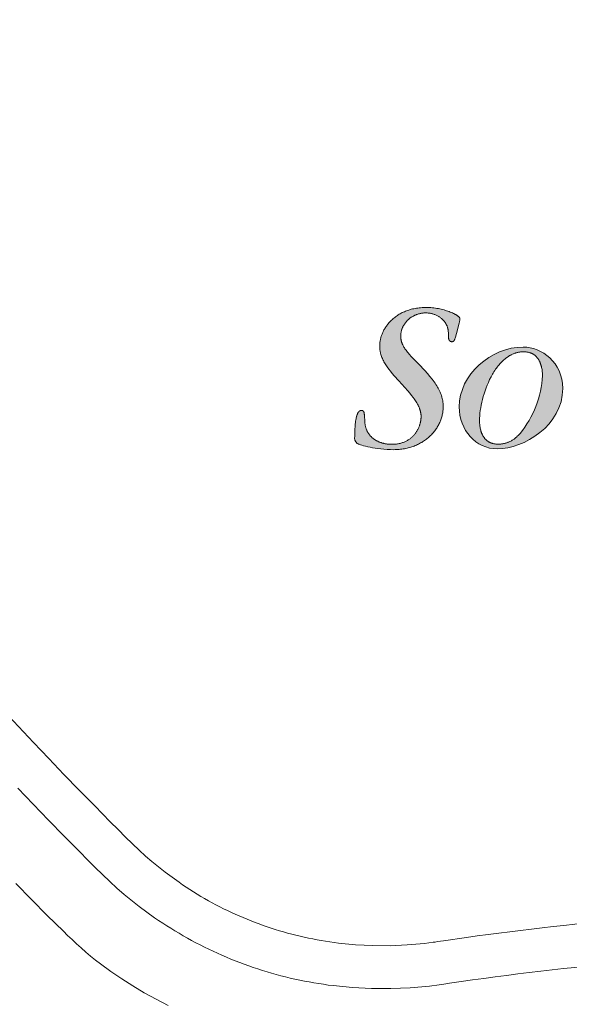
# Model space of a CAD drawing. Units: millimetres. Extents: x -114 to 405, y -140 to 409.
# Drawn here: x 182 to 198, y -26 to 3 of the extents above; entities that cross this region are included whole.
import ezdxf

# ---------------------------------------------------------------- set-up
doc = ezdxf.new("R2010")
doc.units = ezdxf.units.MM
doc.header["$MEASUREMENT"] = 0
doc.layers.add('Crea2D$visibili$linee', color=7, linetype='Continuous', true_color=0x000000)

msp = doc.modelspace()

# ---------------------------------------------------------------- hatches: boundary and pattern name
at = {"layer": 'Crea2D$visibili$linee', "true_color": 0xffffff, "extrusion": (0, 0, -1)}
msp.add_hatch(color=7, dxfattribs=at).paths.add_polyline_path([(-193.82, -7.431), (-193.996, -7.617), (-194.073, -7.704), (-194.144, -7.788), (-194.208, -7.869), (-194.238, -7.908), (-194.266, -7.947), (-194.293, -7.985), (-194.318, -8.023), (-194.341, -8.06), (-194.363, -8.097), (-194.384, -8.134), (-194.403, -8.17), (-194.421, -8.206), (-194.437, -8.242), (-194.452, -8.278), (-194.466, -8.313), (-194.478, -8.349), (-194.489, -8.384), (-194.493, -8.402), (-194.498, -8.42), (-194.502, -8.438), (-194.506, -8.455), (-194.51, -8.473), (-194.513, -8.491), (-194.516, -8.509), (-194.519, -8.527), (-194.521, -8.545), (-194.523, -8.563), (-194.526, -8.599), (-194.528, -8.636), (-194.528, -8.673), (-194.528, -8.702), (-194.527, -8.732), (-194.525, -8.761), (-194.522, -8.79), (-194.518, -8.819), (-194.514, -8.848), (-194.508, -8.877), (-194.502, -8.906), (-194.496, -8.935), (-194.488, -8.964), (-194.48, -8.992), (-194.471, -9.021), (-194.461, -9.049), (-194.45, -9.077), (-194.439, -9.105), (-194.427, -9.132), (-194.414, -9.159), (-194.4, -9.187), (-194.386, -9.213), (-194.371, -9.24), (-194.355, -9.266), (-194.339, -9.292), (-194.322, -9.318), (-194.304, -9.343), (-194.286, -9.368), (-194.267, -9.393), (-194.247, -9.417), (-194.226, -9.441), (-194.205, -9.464), (-194.183, -9.487), (-194.161, -9.51), (-194.138, -9.532), (-194.114, -9.553), (-194.09, -9.575), (-194.065, -9.595), (-194.039, -9.616), (-194.013, -9.635), (-193.986, -9.654), (-193.958, -9.673), (-193.93, -9.691), (-193.902, -9.709), (-193.872, -9.726), (-193.842, -9.742), (-193.812, -9.758), (-193.781, -9.773), (-193.749, -9.787), (-193.717, -9.801), (-193.685, -9.814), (-193.651, -9.826), (-193.618, -9.838), (-193.583, -9.849), (-193.548, -9.859), (-193.513, -9.869), (-193.477, -9.878), (-193.441, -9.886), (-193.404, -9.893), (-193.366, -9.899), (-193.329, -9.905), (-193.29, -9.91), (-193.251, -9.914), (-193.212, -9.917), (-193.172, -9.919), (-193.132, -9.92), (-193.091, -9.921), (-192.992, -9.919), (-192.897, -9.915), (-192.804, -9.909), (-192.715, -9.9), (-192.63, -9.889), (-192.549, -9.877), (-192.472, -9.864), (-192.4, -9.85), (-192.332, -9.835), (-192.271, -9.82), (-192.214, -9.805), (-192.164, -9.79), (-192.12, -9.776), (-192.083, -9.763), (-192.067, -9.757), (-192.053, -9.751), (-192.04, -9.745), (-192.029, -9.74), (-192.026, -9.738), (-192.022, -9.735), (-192.019, -9.733), (-192.015, -9.73), (-192.012, -9.727), (-192.008, -9.724), (-192.006, -9.722), (-192.005, -9.721), (-192.003, -9.719), (-192.001, -9.717), (-192, -9.715), (-191.998, -9.713), (-191.996, -9.711), (-191.995, -9.709), (-191.993, -9.707), (-191.992, -9.705), (-191.99, -9.703), (-191.988, -9.701), (-191.987, -9.698), (-191.985, -9.696), (-191.984, -9.693), (-191.982, -9.691), (-191.981, -9.688), (-191.98, -9.685), (-191.978, -9.682), (-191.977, -9.68), (-191.976, -9.676), (-191.974, -9.673), (-191.973, -9.67), (-191.972, -9.667), (-191.969, -9.66), (-191.967, -9.653), (-191.965, -9.645), (-191.963, -9.637), (-191.961, -9.628), (-191.96, -9.619), (-191.958, -9.609), (-191.957, -9.599), (-191.956, -9.588), (-191.955, -9.577), (-191.954, -9.565), (-191.953, -9.552), (-191.953, -9.526), (-191.953, -9.469), (-191.956, -9.373), (-191.959, -9.315), (-191.963, -9.252), (-191.968, -9.187), (-191.976, -9.121), (-191.981, -9.088), (-191.986, -9.055), (-191.992, -9.024), (-191.998, -8.993), (-192.005, -8.963), (-192.009, -8.949), (-192.013, -8.935), (-192.017, -8.922), (-192.022, -8.908), (-192.026, -8.896), (-192.031, -8.884), (-192.036, -8.872), (-192.041, -8.861), (-192.044, -8.856), (-192.047, -8.85), (-192.049, -8.845), (-192.052, -8.841), (-192.055, -8.836), (-192.058, -8.831), (-192.061, -8.827), (-192.064, -8.823), (-192.067, -8.819), (-192.07, -8.815), (-192.074, -8.811), (-192.075, -8.809), (-192.077, -8.807), (-192.079, -8.806), (-192.08, -8.804), (-192.082, -8.803), (-192.084, -8.801), (-192.085, -8.8), (-192.087, -8.798), (-192.089, -8.797), (-192.091, -8.795), (-192.092, -8.794), (-192.094, -8.793), (-192.096, -8.792), (-192.098, -8.79), (-192.1, -8.789), (-192.102, -8.788), (-192.104, -8.787), (-192.105, -8.786), (-192.107, -8.785), (-192.109, -8.785), (-192.111, -8.784), (-192.113, -8.783), (-192.115, -8.782), (-192.117, -8.782), (-192.119, -8.781), (-192.121, -8.781), (-192.123, -8.78), (-192.125, -8.78), (-192.127, -8.78), (-192.129, -8.779), (-192.132, -8.779), (-192.134, -8.779), (-192.136, -8.779), (-192.138, -8.779), (-192.147, -8.779), (-192.155, -8.779), (-192.159, -8.78), (-192.163, -8.78), (-192.166, -8.78), (-192.17, -8.781), (-192.173, -8.781), (-192.175, -8.782), (-192.176, -8.782), (-192.178, -8.783), (-192.18, -8.783), (-192.181, -8.783), (-192.183, -8.784), (-192.184, -8.784), (-192.186, -8.785), (-192.187, -8.785), (-192.188, -8.786), (-192.19, -8.787), (-192.191, -8.787), (-192.192, -8.788), (-192.194, -8.789), (-192.195, -8.789), (-192.196, -8.79), (-192.197, -8.791), (-192.199, -8.792), (-192.2, -8.793), (-192.201, -8.793), (-192.202, -8.794), (-192.203, -8.795), (-192.204, -8.796), (-192.205, -8.797), (-192.206, -8.799), (-192.207, -8.8), (-192.208, -8.801), (-192.209, -8.802), (-192.21, -8.803), (-192.211, -8.805), (-192.212, -8.806), (-192.213, -8.807), (-192.214, -8.809), (-192.215, -8.81), (-192.216, -8.812), (-192.216, -8.813), (-192.217, -8.815), (-192.218, -8.817), (-192.219, -8.818), (-192.219, -8.82), (-192.221, -8.824), (-192.222, -8.828), (-192.223, -8.832), (-192.225, -8.836), (-192.226, -8.841), (-192.227, -8.845), (-192.228, -8.85), (-192.23, -8.861), (-192.232, -8.872), (-192.233, -8.885), (-192.235, -8.899), (-192.237, -8.929), (-192.245, -9.102), (-192.247, -9.122), (-192.249, -9.142), (-192.251, -9.161), (-192.254, -9.18), (-192.257, -9.199), (-192.261, -9.218), (-192.265, -9.236), (-192.269, -9.254), (-192.274, -9.272), (-192.28, -9.289), (-192.285, -9.306), (-192.292, -9.323), (-192.298, -9.339), (-192.305, -9.355), (-192.313, -9.371), (-192.32, -9.387), (-192.329, -9.402), (-192.337, -9.417), (-192.346, -9.432), (-192.355, -9.446), (-192.365, -9.46), (-192.375, -9.474), (-192.385, -9.487), (-192.396, -9.5), (-192.407, -9.513), (-192.418, -9.526), (-192.429, -9.538), (-192.441, -9.55), (-192.454, -9.562), (-192.466, -9.573), (-192.479, -9.584), (-192.492, -9.594), (-192.505, -9.605), (-192.519, -9.615), (-192.533, -9.625), (-192.547, -9.634), (-192.561, -9.643), (-192.576, -9.652), (-192.591, -9.66), (-192.606, -9.668), (-192.622, -9.676), (-192.637, -9.684), (-192.653, -9.691), (-192.669, -9.698), (-192.685, -9.704), (-192.702, -9.71), (-192.719, -9.716), (-192.735, -9.722), (-192.753, -9.727), (-192.77, -9.732), (-192.787, -9.736), (-192.805, -9.74), (-192.822, -9.744), (-192.84, -9.748), (-192.858, -9.751), (-192.877, -9.754), (-192.895, -9.756), (-192.913, -9.759), (-192.932, -9.761), (-192.951, -9.762), (-192.97, -9.763), (-192.988, -9.764), (-193.008, -9.765), (-193.027, -9.765), (-193.056, -9.764), (-193.086, -9.763), (-193.114, -9.762), (-193.142, -9.759), (-193.17, -9.756), (-193.196, -9.752), (-193.223, -9.748), (-193.248, -9.743), (-193.273, -9.737), (-193.297, -9.731), (-193.321, -9.724), (-193.345, -9.716), (-193.367, -9.708), (-193.389, -9.7), (-193.411, -9.691), (-193.432, -9.681), (-193.452, -9.671), (-193.472, -9.661), (-193.492, -9.65), (-193.51, -9.638), (-193.529, -9.627), (-193.547, -9.614), (-193.564, -9.602), (-193.581, -9.589), (-193.597, -9.576), (-193.613, -9.562), (-193.628, -9.548), (-193.642, -9.534), (-193.657, -9.519), (-193.671, -9.505), (-193.684, -9.49), (-193.697, -9.474), (-193.709, -9.459), (-193.721, -9.443), (-193.732, -9.427), (-193.743, -9.411), (-193.754, -9.395), (-193.764, -9.379), (-193.773, -9.362), (-193.783, -9.346), (-193.791, -9.329), (-193.8, -9.312), (-193.807, -9.295), (-193.815, -9.278), (-193.822, -9.262), (-193.829, -9.245), (-193.835, -9.228), (-193.841, -9.211), (-193.846, -9.194), (-193.851, -9.177), (-193.856, -9.161), (-193.86, -9.144), (-193.864, -9.127), (-193.868, -9.111), (-193.871, -9.095), (-193.874, -9.079), (-193.876, -9.063), (-193.879, -9.047), (-193.88, -9.031), (-193.882, -9.016), (-193.883, -9.001), (-193.884, -8.986), (-193.884, -8.971), (-193.884, -8.957), (-193.884, -8.942), (-193.884, -8.926), (-193.883, -8.911), (-193.881, -8.895), (-193.88, -8.88), (-193.878, -8.864), (-193.875, -8.849), (-193.872, -8.834), (-193.869, -8.818), (-193.866, -8.803), (-193.862, -8.788), (-193.858, -8.773), (-193.853, -8.758), (-193.848, -8.743), (-193.843, -8.727), (-193.837, -8.712), (-193.831, -8.697), (-193.825, -8.682), (-193.818, -8.667), (-193.811, -8.652), (-193.797, -8.621), (-193.78, -8.591), (-193.763, -8.561), (-193.745, -8.53), (-193.725, -8.499), (-193.704, -8.468), (-193.682, -8.437), (-193.659, -8.405), (-193.609, -8.341), (-193.556, -8.276), (-193.499, -8.208), (-193.234, -7.918), (-193.105, -7.772), (-193.047, -7.703), (-192.993, -7.637), (-192.943, -7.573), (-192.898, -7.511), (-192.877, -7.48), (-192.857, -7.449), (-192.838, -7.419), (-192.82, -7.389), (-192.803, -7.359), (-192.787, -7.329), (-192.773, -7.3), (-192.759, -7.27), (-192.747, -7.24), (-192.735, -7.21), (-192.725, -7.18), (-192.715, -7.15), (-192.711, -7.135), (-192.707, -7.12), (-192.704, -7.104), (-192.7, -7.089), (-192.697, -7.073), (-192.694, -7.058), (-192.692, -7.042), (-192.689, -7.026), (-192.687, -7.01), (-192.685, -6.994), (-192.683, -6.962), (-192.681, -6.929), (-192.681, -6.896), (-192.681, -6.875), (-192.682, -6.853), (-192.683, -6.831), (-192.685, -6.809), (-192.688, -6.786), (-192.692, -6.764), (-192.696, -6.741), (-192.7, -6.718), (-192.705, -6.695), (-192.711, -6.671), (-192.718, -6.648), (-192.725, -6.624), (-192.733, -6.601), (-192.741, -6.577), (-192.75, -6.554), (-192.76, -6.53), (-192.77, -6.506), (-192.781, -6.483), (-192.793, -6.459), (-192.806, -6.436), (-192.819, -6.412), (-192.832, -6.389), (-192.847, -6.366), (-192.862, -6.343), (-192.877, -6.32), (-192.894, -6.298), (-192.911, -6.275), (-192.928, -6.253), (-192.947, -6.231), (-192.966, -6.21), (-192.986, -6.188), (-193.006, -6.167), (-193.027, -6.147), (-193.049, -6.126), (-193.072, -6.106), (-193.095, -6.087), (-193.119, -6.068), (-193.144, -6.049), (-193.169, -6.031), (-193.195, -6.013), (-193.222, -5.995), (-193.25, -5.979), (-193.278, -5.962), (-193.307, -5.947), (-193.336, -5.931), (-193.367, -5.917), (-193.398, -5.903), (-193.43, -5.89), (-193.463, -5.877), (-193.496, -5.865), (-193.53, -5.854), (-193.565, -5.843), (-193.601, -5.833), (-193.637, -5.824), (-193.674, -5.816), (-193.712, -5.808), (-193.751, -5.802), (-193.79, -5.796), (-193.83, -5.791), (-193.871, -5.786), (-193.913, -5.783), (-193.955, -5.781), (-193.999, -5.779), (-194.043, -5.779), (-194.086, -5.78), (-194.129, -5.781), (-194.173, -5.784), (-194.216, -5.788), (-194.26, -5.793), (-194.303, -5.8), (-194.346, -5.806), (-194.388, -5.814), (-194.43, -5.823), (-194.472, -5.832), (-194.512, -5.842), (-194.552, -5.853), (-194.591, -5.864), (-194.629, -5.876), (-194.665, -5.888), (-194.701, -5.901), (-194.735, -5.914), (-194.767, -5.927), (-194.798, -5.94), (-194.828, -5.954), (-194.855, -5.967), (-194.881, -5.981), (-194.893, -5.988), (-194.905, -5.995), (-194.916, -6.002), (-194.927, -6.008), (-194.937, -6.015), (-194.946, -6.022), (-194.955, -6.029), (-194.964, -6.035), (-194.971, -6.042), (-194.975, -6.045), (-194.979, -6.048), (-194.982, -6.051), (-194.985, -6.055), (-194.988, -6.058), (-194.991, -6.061), (-194.994, -6.064), (-194.996, -6.067), (-194.999, -6.07), (-195.001, -6.073), (-195.003, -6.076), (-195.004, -6.078), (-195.005, -6.079), (-195.006, -6.081), (-195.007, -6.082), (-195.007, -6.084), (-195.008, -6.085), (-195.009, -6.087), (-195.009, -6.088), (-195.01, -6.089), (-195.011, -6.091), (-195.011, -6.092), (-195.012, -6.094), (-195.012, -6.095), (-195.012, -6.097), (-195.013, -6.098), (-195.013, -6.099), (-195.013, -6.101), (-195.014, -6.102), (-195.014, -6.103), (-195.014, -6.105), (-195.014, -6.106), (-195.014, -6.107), (-195.014, -6.113), (-195.014, -6.119), (-195.013, -6.125), (-195.013, -6.131), (-195.012, -6.138), (-195.011, -6.145), (-195.008, -6.16), (-195.005, -6.177), (-195.001, -6.196), (-194.991, -6.241), (-194.917, -6.536), (-194.885, -6.648), (-194.878, -6.67), (-194.871, -6.69), (-194.868, -6.699), (-194.865, -6.707), (-194.861, -6.715), (-194.858, -6.723), (-194.856, -6.726), (-194.854, -6.729), (-194.853, -6.733), (-194.851, -6.736), (-194.849, -6.739), (-194.847, -6.742), (-194.845, -6.744), (-194.843, -6.747), (-194.841, -6.75), (-194.839, -6.752), (-194.838, -6.753), (-194.837, -6.754), (-194.836, -6.755), (-194.835, -6.756), (-194.834, -6.757), (-194.833, -6.758), (-194.832, -6.759), (-194.831, -6.76), (-194.83, -6.761), (-194.828, -6.762), (-194.827, -6.763), (-194.826, -6.764), (-194.825, -6.765), (-194.824, -6.765), (-194.823, -6.766), (-194.821, -6.767), (-194.82, -6.768), (-194.819, -6.768), (-194.818, -6.769), (-194.816, -6.77), (-194.815, -6.77), (-194.814, -6.771), (-194.812, -6.771), (-194.811, -6.772), (-194.81, -6.772), (-194.808, -6.773), (-194.807, -6.773), (-194.806, -6.773), (-194.804, -6.774), (-194.803, -6.774), (-194.801, -6.775), (-194.8, -6.775), (-194.798, -6.775), (-194.797, -6.775), (-194.794, -6.776), (-194.79, -6.776), (-194.787, -6.776), (-194.784, -6.777), (-194.78, -6.777), (-194.776, -6.777), (-194.774, -6.776), (-194.772, -6.776), (-194.77, -6.776), (-194.768, -6.776), (-194.766, -6.776), (-194.764, -6.775), (-194.763, -6.775), (-194.761, -6.775), (-194.759, -6.775), (-194.757, -6.774), (-194.755, -6.774), (-194.754, -6.773), (-194.752, -6.773), (-194.75, -6.772), (-194.749, -6.772), (-194.747, -6.771), (-194.746, -6.771), (-194.744, -6.77), (-194.742, -6.769), (-194.741, -6.769), (-194.739, -6.768), (-194.738, -6.767), (-194.737, -6.767), (-194.735, -6.766), (-194.734, -6.765), (-194.732, -6.764), (-194.731, -6.764), (-194.73, -6.763), (-194.729, -6.762), (-194.727, -6.761), (-194.726, -6.76), (-194.725, -6.759), (-194.724, -6.758), (-194.722, -6.757), (-194.721, -6.756), (-194.72, -6.755), (-194.719, -6.754), (-194.718, -6.753), (-194.717, -6.752), (-194.716, -6.751), (-194.714, -6.749), (-194.712, -6.747), (-194.71, -6.744), (-194.708, -6.742), (-194.707, -6.74), (-194.705, -6.737), (-194.704, -6.735), (-194.702, -6.732), (-194.701, -6.73), (-194.699, -6.727), (-194.698, -6.724), (-194.697, -6.722), (-194.696, -6.719), (-194.695, -6.716), (-194.694, -6.714), (-194.693, -6.711), (-194.692, -6.708), (-194.691, -6.706), (-194.69, -6.703), (-194.689, -6.697), (-194.688, -6.692), (-194.687, -6.687), (-194.686, -6.682), (-194.685, -6.677), (-194.684, -6.672), (-194.684, -6.667), (-194.684, -6.663), (-194.683, -6.659), (-194.683, -6.655), (-194.683, -6.648), (-194.681, -6.576), (-194.678, -6.513), (-194.676, -6.484), (-194.673, -6.457), (-194.67, -6.432), (-194.668, -6.419), (-194.666, -6.407), (-194.663, -6.395), (-194.661, -6.384), (-194.658, -6.372), (-194.654, -6.361), (-194.651, -6.35), (-194.647, -6.339), (-194.643, -6.328), (-194.639, -6.317), (-194.634, -6.306), (-194.629, -6.295), (-194.624, -6.284), (-194.618, -6.273), (-194.612, -6.262), (-194.606, -6.251), (-194.599, -6.24), (-194.591, -6.228), (-194.579, -6.211), (-194.566, -6.193), (-194.553, -6.177), (-194.539, -6.161), (-194.525, -6.145), (-194.51, -6.13), (-194.495, -6.116), (-194.48, -6.102), (-194.464, -6.089), (-194.448, -6.076), (-194.432, -6.064), (-194.415, -6.052), (-194.398, -6.041), (-194.38, -6.031), (-194.362, -6.021), (-194.344, -6.012), (-194.326, -6.003), (-194.307, -5.995), (-194.288, -5.987), (-194.269, -5.98), (-194.249, -5.973), (-194.23, -5.967), (-194.21, -5.962), (-194.19, -5.957), (-194.17, -5.953), (-194.149, -5.949), (-194.129, -5.946), (-194.108, -5.944), (-194.087, -5.942), (-194.066, -5.94), (-194.045, -5.939), (-194.024, -5.939), (-194.005, -5.939), (-193.986, -5.94), (-193.968, -5.941), (-193.949, -5.943), (-193.931, -5.945), (-193.913, -5.947), (-193.894, -5.95), (-193.877, -5.953), (-193.859, -5.957), (-193.841, -5.961), (-193.824, -5.965), (-193.806, -5.97), (-193.789, -5.975), (-193.772, -5.981), (-193.756, -5.987), (-193.739, -5.993), (-193.723, -6), (-193.707, -6.007), (-193.691, -6.015), (-193.675, -6.022), (-193.66, -6.03), (-193.645, -6.039), (-193.63, -6.048), (-193.615, -6.057), (-193.6, -6.066), (-193.586, -6.076), (-193.572, -6.086), (-193.559, -6.096), (-193.545, -6.106), (-193.532, -6.117), (-193.519, -6.128), (-193.507, -6.14), (-193.494, -6.151), (-193.482, -6.163), (-193.471, -6.175), (-193.459, -6.188), (-193.448, -6.2), (-193.438, -6.213), (-193.427, -6.226), (-193.417, -6.239), (-193.408, -6.253), (-193.398, -6.267), (-193.389, -6.281), (-193.381, -6.295), (-193.372, -6.309), (-193.364, -6.323), (-193.357, -6.338), (-193.35, -6.353), (-193.343, -6.368), (-193.337, -6.383), (-193.331, -6.398), (-193.325, -6.413), (-193.32, -6.429), (-193.315, -6.445), (-193.311, -6.46), (-193.307, -6.476), (-193.304, -6.492), (-193.301, -6.508), (-193.298, -6.525), (-193.296, -6.541), (-193.294, -6.557), (-193.293, -6.574), (-193.293, -6.591), (-193.292, -6.607), (-193.292, -6.621), (-193.293, -6.634), (-193.294, -6.647), (-193.295, -6.66), (-193.296, -6.673), (-193.297, -6.686), (-193.299, -6.699), (-193.301, -6.712), (-193.304, -6.725), (-193.306, -6.737), (-193.309, -6.75), (-193.313, -6.762), (-193.316, -6.775), (-193.32, -6.787), (-193.324, -6.799), (-193.328, -6.811), (-193.333, -6.824), (-193.338, -6.836), (-193.343, -6.848), (-193.348, -6.86), (-193.354, -6.872), (-193.36, -6.884), (-193.372, -6.908), (-193.386, -6.932), (-193.4, -6.956), (-193.416, -6.98), (-193.432, -7.004), (-193.45, -7.028), (-193.468, -7.053), (-193.488, -7.077), (-193.508, -7.102), (-193.551, -7.152), (-193.598, -7.204), (-193.703, -7.313)], flags=0)
h = msp.add_hatch(color=7, dxfattribs=at)
h.paths.add_polyline_path([(-198.006, -8.137), (-198.005, -8.188), (-198.002, -8.238), (-197.998, -8.287), (-197.993, -8.336), (-197.986, -8.384), (-197.977, -8.431), (-197.967, -8.478), (-197.955, -8.524), (-197.943, -8.57), (-197.928, -8.615), (-197.913, -8.659), (-197.896, -8.702), (-197.878, -8.745), (-197.859, -8.787), (-197.838, -8.829), (-197.816, -8.87), (-197.794, -8.91), (-197.77, -8.949), (-197.745, -8.988), (-197.719, -9.026), (-197.692, -9.063), (-197.664, -9.1), (-197.636, -9.136), (-197.606, -9.171), (-197.576, -9.205), (-197.545, -9.239), (-197.513, -9.271), (-197.48, -9.303), (-197.446, -9.335), (-197.412, -9.365), (-197.378, -9.395), (-197.342, -9.424), (-197.307, -9.452), (-197.27, -9.479), (-197.233, -9.506), (-197.196, -9.532), (-197.158, -9.556), (-197.12, -9.581), (-197.081, -9.604), (-197.043, -9.626), (-197.003, -9.648), (-196.964, -9.668), (-196.924, -9.688), (-196.885, -9.707), (-196.845, -9.725), (-196.805, -9.743), (-196.765, -9.759), (-196.724, -9.775), (-196.684, -9.789), (-196.644, -9.803), (-196.604, -9.816), (-196.564, -9.828), (-196.524, -9.839), (-196.484, -9.849), (-196.445, -9.858), (-196.405, -9.866), (-196.366, -9.873), (-196.328, -9.88), (-196.289, -9.885), (-196.251, -9.889), (-196.213, -9.893), (-196.176, -9.895), (-196.139, -9.897), (-196.103, -9.897), (-196.074, -9.897), (-196.045, -9.896), (-196.016, -9.894), (-195.987, -9.891), (-195.959, -9.887), (-195.93, -9.883), (-195.902, -9.878), (-195.875, -9.872), (-195.847, -9.866), (-195.82, -9.859), (-195.794, -9.851), (-195.767, -9.842), (-195.741, -9.833), (-195.715, -9.823), (-195.69, -9.812), (-195.664, -9.801), (-195.64, -9.789), (-195.615, -9.777), (-195.591, -9.763), (-195.567, -9.75), (-195.544, -9.735), (-195.521, -9.72), (-195.498, -9.704), (-195.476, -9.688), (-195.454, -9.671), (-195.432, -9.654), (-195.411, -9.636), (-195.391, -9.618), (-195.371, -9.599), (-195.351, -9.579), (-195.332, -9.559), (-195.313, -9.539), (-195.294, -9.518), (-195.276, -9.496), (-195.259, -9.474), (-195.242, -9.452), (-195.226, -9.429), (-195.21, -9.406), (-195.194, -9.382), (-195.179, -9.358), (-195.165, -9.333), (-195.151, -9.308), (-195.138, -9.283), (-195.125, -9.257), (-195.112, -9.231), (-195.101, -9.204), (-195.09, -9.177), (-195.079, -9.15), (-195.069, -9.122), (-195.06, -9.094), (-195.051, -9.066), (-195.043, -9.037), (-195.035, -9.008), (-195.028, -8.979), (-195.022, -8.95), (-195.016, -8.92), (-195.011, -8.89), (-195.007, -8.86), (-195.003, -8.829), (-195, -8.798), (-194.997, -8.767), (-194.996, -8.736), (-194.995, -8.705), (-194.994, -8.673), (-194.995, -8.629), (-194.997, -8.586), (-195, -8.543), (-195.005, -8.5), (-195.011, -8.457), (-195.018, -8.415), (-195.026, -8.372), (-195.036, -8.331), (-195.046, -8.289), (-195.058, -8.248), (-195.071, -8.207), (-195.085, -8.166), (-195.101, -8.126), (-195.117, -8.086), (-195.134, -8.047), (-195.153, -8.008), (-195.172, -7.969), (-195.193, -7.931), (-195.214, -7.893), (-195.236, -7.856), (-195.26, -7.819), (-195.284, -7.783), (-195.309, -7.748), (-195.335, -7.713), (-195.362, -7.678), (-195.39, -7.644), (-195.418, -7.611), (-195.448, -7.578), (-195.478, -7.546), (-195.508, -7.514), (-195.54, -7.483), (-195.572, -7.453), (-195.605, -7.423), (-195.639, -7.395), (-195.673, -7.367), (-195.708, -7.339), (-195.744, -7.312), (-195.78, -7.287), (-195.816, -7.261), (-195.854, -7.237), (-195.891, -7.214), (-195.93, -7.191), (-195.968, -7.169), (-196.008, -7.148), (-196.047, -7.128), (-196.087, -7.109), (-196.128, -7.09), (-196.169, -7.073), (-196.21, -7.057), (-196.252, -7.041), (-196.294, -7.026), (-196.336, -7.013), (-196.378, -7), (-196.421, -6.989), (-196.464, -6.978), (-196.507, -6.969), (-196.551, -6.96), (-196.594, -6.953), (-196.638, -6.947), (-196.682, -6.941), (-196.726, -6.937), (-196.77, -6.934), (-196.814, -6.933), (-196.859, -6.932), (-196.883, -6.932), (-196.908, -6.933), (-196.933, -6.935), (-196.958, -6.937), (-196.982, -6.94), (-197.008, -6.944), (-197.033, -6.948), (-197.058, -6.953), (-197.083, -6.958), (-197.108, -6.964), (-197.133, -6.971), (-197.158, -6.978), (-197.183, -6.986), (-197.208, -6.994), (-197.233, -7.004), (-197.258, -7.013), (-197.283, -7.024), (-197.307, -7.035), (-197.332, -7.046), (-197.356, -7.058), (-197.38, -7.071), (-197.404, -7.084), (-197.428, -7.098), (-197.451, -7.113), (-197.474, -7.128), (-197.497, -7.143), (-197.52, -7.159), (-197.542, -7.176), (-197.564, -7.194), (-197.586, -7.212), (-197.607, -7.23), (-197.628, -7.249), (-197.648, -7.269), (-197.669, -7.289), (-197.688, -7.309), (-197.708, -7.331), (-197.727, -7.353), (-197.745, -7.375), (-197.763, -7.398), (-197.78, -7.421), (-197.797, -7.445), (-197.814, -7.47), (-197.83, -7.495), (-197.845, -7.52), (-197.86, -7.546), (-197.874, -7.573), (-197.887, -7.6), (-197.9, -7.628), (-197.912, -7.656), (-197.924, -7.684), (-197.934, -7.713), (-197.945, -7.743), (-197.954, -7.773), (-197.963, -7.804), (-197.971, -7.835), (-197.978, -7.867), (-197.984, -7.899), (-197.99, -7.931), (-197.995, -7.965), (-197.999, -7.998), (-198.002, -8.032), (-198.004, -8.067), (-198.005, -8.102)], flags=0)
h.paths.add_polyline_path([(-197.416, -7.766), (-197.415, -7.738), (-197.414, -7.709), (-197.413, -7.679), (-197.41, -7.65), (-197.407, -7.62), (-197.403, -7.59), (-197.398, -7.56), (-197.392, -7.53), (-197.385, -7.5), (-197.381, -7.486), (-197.377, -7.471), (-197.373, -7.456), (-197.368, -7.442), (-197.363, -7.427), (-197.358, -7.413), (-197.353, -7.399), (-197.347, -7.385), (-197.341, -7.371), (-197.335, -7.357), (-197.328, -7.344), (-197.321, -7.331), (-197.314, -7.318), (-197.306, -7.305), (-197.298, -7.292), (-197.29, -7.28), (-197.282, -7.267), (-197.273, -7.255), (-197.264, -7.244), (-197.254, -7.232), (-197.244, -7.221), (-197.234, -7.21), (-197.223, -7.2), (-197.212, -7.19), (-197.201, -7.18), (-197.189, -7.17), (-197.177, -7.161), (-197.164, -7.152), (-197.151, -7.144), (-197.145, -7.14), (-197.138, -7.136), (-197.131, -7.132), (-197.124, -7.128), (-197.117, -7.125), (-197.11, -7.121), (-197.103, -7.118), (-197.095, -7.114), (-197.088, -7.111), (-197.08, -7.108), (-197.065, -7.102), (-197.049, -7.097), (-197.033, -7.092), (-197.016, -7.087), (-196.999, -7.083), (-196.981, -7.08), (-196.963, -7.077), (-196.945, -7.074), (-196.926, -7.072), (-196.906, -7.071), (-196.886, -7.07), (-196.866, -7.07), (-196.847, -7.07), (-196.828, -7.071), (-196.809, -7.072), (-196.79, -7.073), (-196.772, -7.075), (-196.753, -7.078), (-196.735, -7.081), (-196.717, -7.084), (-196.699, -7.088), (-196.681, -7.092), (-196.663, -7.097), (-196.645, -7.102), (-196.628, -7.107), (-196.61, -7.113), (-196.593, -7.119), (-196.576, -7.126), (-196.559, -7.133), (-196.542, -7.141), (-196.525, -7.148), (-196.509, -7.157), (-196.492, -7.165), (-196.476, -7.174), (-196.46, -7.183), (-196.444, -7.193), (-196.428, -7.203), (-196.412, -7.213), (-196.396, -7.224), (-196.381, -7.234), (-196.366, -7.246), (-196.35, -7.257), (-196.32, -7.281), (-196.291, -7.307), (-196.262, -7.333), (-196.234, -7.361), (-196.206, -7.389), (-196.179, -7.419), (-196.152, -7.45), (-196.126, -7.481), (-196.101, -7.514), (-196.076, -7.547), (-196.052, -7.581), (-196.028, -7.616), (-196.005, -7.652), (-195.983, -7.689), (-195.961, -7.726), (-195.939, -7.763), (-195.919, -7.802), (-195.879, -7.88), (-195.842, -7.96), (-195.807, -8.041), (-195.775, -8.124), (-195.745, -8.207), (-195.718, -8.29), (-195.693, -8.374), (-195.67, -8.458), (-195.651, -8.541), (-195.633, -8.623), (-195.619, -8.704), (-195.607, -8.783), (-195.598, -8.86), (-195.591, -8.935), (-195.587, -9.008), (-195.586, -9.043), (-195.585, -9.077), (-195.586, -9.102), (-195.587, -9.128), (-195.588, -9.155), (-195.59, -9.182), (-195.593, -9.21), (-195.596, -9.238), (-195.601, -9.266), (-195.606, -9.295), (-195.612, -9.323), (-195.619, -9.352), (-195.623, -9.366), (-195.627, -9.38), (-195.632, -9.395), (-195.636, -9.409), (-195.641, -9.423), (-195.647, -9.436), (-195.652, -9.45), (-195.658, -9.464), (-195.664, -9.477), (-195.671, -9.491), (-195.678, -9.504), (-195.685, -9.517), (-195.692, -9.53), (-195.7, -9.542), (-195.708, -9.555), (-195.716, -9.567), (-195.725, -9.579), (-195.734, -9.591), (-195.744, -9.602), (-195.754, -9.613), (-195.764, -9.624), (-195.775, -9.634), (-195.786, -9.644), (-195.797, -9.654), (-195.803, -9.659), (-195.809, -9.664), (-195.815, -9.668), (-195.821, -9.673), (-195.828, -9.677), (-195.834, -9.682), (-195.84, -9.686), (-195.847, -9.69), (-195.854, -9.694), (-195.861, -9.698), (-195.867, -9.702), (-195.874, -9.705), (-195.882, -9.709), (-195.889, -9.713), (-195.896, -9.716), (-195.904, -9.719), (-195.911, -9.722), (-195.919, -9.725), (-195.927, -9.728), (-195.935, -9.731), (-195.943, -9.734), (-195.951, -9.736), (-195.959, -9.739), (-195.968, -9.741), (-195.985, -9.745), (-196.002, -9.749), (-196.021, -9.752), (-196.039, -9.755), (-196.058, -9.757), (-196.078, -9.758), (-196.098, -9.759), (-196.119, -9.76), (-196.136, -9.759), (-196.153, -9.759), (-196.17, -9.758), (-196.187, -9.757), (-196.203, -9.756), (-196.22, -9.754), (-196.235, -9.752), (-196.251, -9.75), (-196.267, -9.747), (-196.282, -9.744), (-196.297, -9.741), (-196.311, -9.738), (-196.326, -9.734), (-196.34, -9.731), (-196.354, -9.727), (-196.367, -9.723), (-196.381, -9.718), (-196.394, -9.714), (-196.407, -9.709), (-196.42, -9.704), (-196.444, -9.694), (-196.468, -9.683), (-196.491, -9.672), (-196.513, -9.66), (-196.534, -9.648), (-196.554, -9.635), (-196.573, -9.622), (-196.592, -9.61), (-196.609, -9.596), (-196.626, -9.583), (-196.642, -9.57), (-196.657, -9.558), (-196.671, -9.545), (-196.684, -9.532), (-196.708, -9.508), (-196.729, -9.486), (-196.763, -9.449), (-196.802, -9.402), (-196.84, -9.353), (-196.877, -9.303), (-196.912, -9.252), (-196.947, -9.2), (-196.98, -9.148), (-197.012, -9.094), (-197.043, -9.04), (-197.073, -8.986), (-197.102, -8.93), (-197.129, -8.875), (-197.155, -8.819), (-197.18, -8.762), (-197.204, -8.706), (-197.227, -8.649), (-197.248, -8.593), (-197.268, -8.537), (-197.287, -8.481), (-197.304, -8.425), (-197.321, -8.369), (-197.336, -8.314), (-197.35, -8.26), (-197.362, -8.206), (-197.373, -8.153), (-197.383, -8.101), (-197.392, -8.05), (-197.399, -7.999), (-197.405, -7.95), (-197.41, -7.902), (-197.413, -7.855), (-197.415, -7.81)], flags=0)

# ---------------------------------------------------------------- linework, layer by layer
at = {"layer": 'Crea2D$visibili$linee', "color": 7, "lineweight": 0, "true_color": 0xffffff}
for points in [[(193.82, -7.431), (193.996, -7.617), (194.073, -7.704), (194.144, -7.788), (194.208, -7.869), (194.238, -7.908), (194.266, -7.947), (194.293, -7.985), (194.318, -8.023), (194.341, -8.06), (194.363, -8.097), (194.384, -8.134), (194.403, -8.17), (194.421, -8.206), (194.437, -8.242), (194.452, -8.278), (194.466, -8.313), (194.478, -8.349), (194.489, -8.384), (194.493, -8.402), (194.498, -8.42), (194.502, -8.438), (194.506, -8.455), (194.51, -8.473), (194.513, -8.491), (194.516, -8.509), (194.519, -8.527), (194.521, -8.545), (194.523, -8.563), (194.526, -8.599), (194.528, -8.636), (194.528, -8.673), (194.528, -8.702), (194.527, -8.732), (194.525, -8.761), (194.522, -8.79), (194.518, -8.819), (194.514, -8.848), (194.508, -8.877), (194.502, -8.906), (194.496, -8.935), (194.488, -8.964), (194.48, -8.992), (194.471, -9.021), (194.461, -9.049), (194.45, -9.077), (194.439, -9.105), (194.427, -9.132), (194.414, -9.159), (194.4, -9.187), (194.386, -9.213), (194.371, -9.24), (194.355, -9.266), (194.339, -9.292), (194.322, -9.318), (194.304, -9.343), (194.286, -9.368), (194.267, -9.393), (194.247, -9.417), (194.226, -9.441), (194.205, -9.464), (194.183, -9.487), (194.161, -9.51), (194.138, -9.532), (194.114, -9.553), (194.09, -9.575), (194.065, -9.595), (194.039, -9.616), (194.013, -9.635), (193.986, -9.654), (193.958, -9.673), (193.93, -9.691), (193.902, -9.709), (193.872, -9.726), (193.842, -9.742), (193.812, -9.758), (193.781, -9.773), (193.749, -9.787), (193.717, -9.801), (193.685, -9.814), (193.651, -9.826), (193.618, -9.838), (193.583, -9.849), (193.548, -9.859), (193.513, -9.869), (193.477, -9.878), (193.441, -9.886), (193.404, -9.893), (193.366, -9.899), (193.329, -9.905), (193.29, -9.91), (193.251, -9.914), (193.212, -9.917), (193.172, -9.919), (193.132, -9.92), (193.091, -9.921), (192.992, -9.919), (192.897, -9.915), (192.804, -9.909), (192.715, -9.9), (192.63, -9.889), (192.549, -9.877), (192.472, -9.864), (192.4, -9.85), (192.332, -9.835), (192.271, -9.82), (192.214, -9.805), (192.164, -9.79), (192.12, -9.776), (192.083, -9.763), (192.067, -9.757), (192.053, -9.751), (192.04, -9.745), (192.029, -9.74, -0.286169), (191.953, -9.526), (191.953, -9.469), (191.956, -9.373), (191.959, -9.315), (191.963, -9.252), (191.968, -9.187), (191.976, -9.121), (191.981, -9.088), (191.986, -9.055), (191.992, -9.024), (191.998, -8.993), (192.005, -8.963), (192.009, -8.949), (192.013, -8.935), (192.017, -8.922), (192.022, -8.908), (192.026, -8.896), (192.031, -8.884), (192.036, -8.872), (192.041, -8.861), (192.044, -8.856), (192.047, -8.85), (192.049, -8.845), (192.052, -8.841), (192.055, -8.836), (192.058, -8.831), (192.061, -8.827), (192.064, -8.823), (192.067, -8.819), (192.07, -8.815), (192.074, -8.811), (192.075, -8.809), (192.077, -8.807), (192.079, -8.806), (192.08, -8.804), (192.082, -8.803), (192.084, -8.801), (192.085, -8.8), (192.087, -8.798), (192.089, -8.797), (192.091, -8.795), (192.092, -8.794), (192.094, -8.793), (192.096, -8.792), (192.098, -8.79), (192.1, -8.789), (192.102, -8.788), (192.104, -8.787), (192.105, -8.786), (192.107, -8.785), (192.109, -8.785), (192.111, -8.784), (192.113, -8.783), (192.115, -8.782), (192.117, -8.782), (192.119, -8.781), (192.121, -8.781), (192.123, -8.78), (192.125, -8.78), (192.127, -8.78), (192.129, -8.779), (192.132, -8.779), (192.134, -8.779), (192.136, -8.779), (192.138, -8.779), (192.147, -8.779), (192.155, -8.779), (192.159, -8.78), (192.163, -8.78), (192.166, -8.78), (192.17, -8.781), (192.173, -8.781), (192.175, -8.782), (192.176, -8.782), (192.178, -8.783), (192.18, -8.783), (192.181, -8.783), (192.183, -8.784), (192.184, -8.784), (192.186, -8.785), (192.187, -8.785), (192.188, -8.786), (192.19, -8.787), (192.191, -8.787), (192.192, -8.788), (192.194, -8.789), (192.195, -8.789), (192.196, -8.79), (192.197, -8.791), (192.199, -8.792), (192.2, -8.793), (192.201, -8.793), (192.202, -8.794), (192.203, -8.795), (192.204, -8.796), (192.205, -8.797), (192.206, -8.799), (192.207, -8.8), (192.208, -8.801), (192.209, -8.802), (192.21, -8.803), (192.211, -8.805), (192.212, -8.806), (192.213, -8.807), (192.214, -8.809), (192.215, -8.81), (192.216, -8.812), (192.216, -8.813), (192.217, -8.815), (192.218, -8.817), (192.219, -8.818), (192.219, -8.82), (192.221, -8.824), (192.222, -8.828), (192.223, -8.832), (192.225, -8.836), (192.226, -8.841), (192.227, -8.845), (192.228, -8.85), (192.23, -8.861), (192.232, -8.872), (192.233, -8.885), (192.235, -8.899), (192.237, -8.929), (192.245, -9.102), (192.247, -9.122), (192.249, -9.142), (192.251, -9.161), (192.254, -9.18), (192.257, -9.199), (192.261, -9.218), (192.265, -9.236), (192.269, -9.254), (192.274, -9.272), (192.28, -9.289), (192.285, -9.306), (192.292, -9.323), (192.298, -9.339), (192.305, -9.355), (192.313, -9.371), (192.32, -9.387), (192.329, -9.402), (192.337, -9.417), (192.346, -9.432), (192.355, -9.446), (192.365, -9.46), (192.375, -9.474), (192.385, -9.487), (192.396, -9.5), (192.407, -9.513), (192.418, -9.526), (192.429, -9.538), (192.441, -9.55), (192.454, -9.562), (192.466, -9.573), (192.479, -9.584), (192.492, -9.594), (192.505, -9.605), (192.519, -9.615), (192.533, -9.625), (192.547, -9.634), (192.561, -9.643), (192.576, -9.652), (192.591, -9.66), (192.606, -9.668), (192.622, -9.676), (192.637, -9.684), (192.653, -9.691), (192.669, -9.698), (192.685, -9.704), (192.702, -9.71), (192.719, -9.716), (192.735, -9.722), (192.753, -9.727), (192.77, -9.732), (192.787, -9.736), (192.805, -9.74), (192.822, -9.744), (192.84, -9.748), (192.858, -9.751), (192.877, -9.754), (192.895, -9.756), (192.913, -9.759), (192.932, -9.761), (192.951, -9.762), (192.97, -9.763), (192.988, -9.764), (193.008, -9.765), (193.027, -9.765), (193.056, -9.764), (193.086, -9.763), (193.114, -9.762), (193.142, -9.759), (193.17, -9.756), (193.196, -9.752), (193.223, -9.748), (193.248, -9.743), (193.273, -9.737), (193.297, -9.731), (193.321, -9.724), (193.345, -9.716), (193.367, -9.708), (193.389, -9.7), (193.411, -9.691), (193.432, -9.681), (193.452, -9.671), (193.472, -9.661), (193.492, -9.65), (193.51, -9.638), (193.529, -9.627), (193.547, -9.614), (193.564, -9.602), (193.581, -9.589), (193.597, -9.576), (193.613, -9.562), (193.628, -9.548), (193.642, -9.534), (193.657, -9.519), (193.671, -9.505), (193.684, -9.49), (193.697, -9.474), (193.709, -9.459), (193.721, -9.443), (193.732, -9.427), (193.743, -9.411), (193.754, -9.395), (193.764, -9.379), (193.773, -9.362), (193.783, -9.346), (193.791, -9.329), (193.8, -9.312), (193.807, -9.295), (193.815, -9.278), (193.822, -9.262), (193.829, -9.245), (193.835, -9.228), (193.841, -9.211), (193.846, -9.194), (193.851, -9.177), (193.856, -9.161), (193.86, -9.144), (193.864, -9.127), (193.868, -9.111), (193.871, -9.095), (193.874, -9.079), (193.876, -9.063), (193.879, -9.047), (193.88, -9.031), (193.882, -9.016), (193.883, -9.001), (193.884, -8.986), (193.884, -8.971), (193.884, -8.957), (193.884, -8.942), (193.884, -8.926), (193.883, -8.911), (193.881, -8.895), (193.88, -8.88), (193.878, -8.864), (193.875, -8.849), (193.872, -8.834), (193.869, -8.818), (193.866, -8.803), (193.862, -8.788), (193.858, -8.773), (193.853, -8.758), (193.848, -8.743), (193.843, -8.727), (193.837, -8.712), (193.831, -8.697), (193.825, -8.682), (193.818, -8.667), (193.811, -8.652), (193.797, -8.621), (193.78, -8.591), (193.763, -8.561), (193.745, -8.53), (193.725, -8.499), (193.704, -8.468), (193.682, -8.437), (193.659, -8.405), (193.609, -8.341), (193.556, -8.276), (193.499, -8.208), (193.234, -7.918), (193.105, -7.772), (193.047, -7.703), (192.993, -7.637), (192.943, -7.573), (192.898, -7.511), (192.877, -7.48), (192.857, -7.449), (192.838, -7.419), (192.82, -7.389), (192.803, -7.359), (192.787, -7.329), (192.773, -7.3), (192.759, -7.27), (192.747, -7.24), (192.735, -7.21), (192.725, -7.18), (192.715, -7.15), (192.711, -7.135), (192.707, -7.12), (192.704, -7.104), (192.7, -7.089), (192.697, -7.073), (192.694, -7.058), (192.692, -7.042), (192.689, -7.026), (192.687, -7.01), (192.685, -6.994), (192.683, -6.962), (192.681, -6.929), (192.681, -6.896), (192.681, -6.875), (192.682, -6.853), (192.683, -6.831), (192.685, -6.809), (192.688, -6.786), (192.692, -6.764), (192.696, -6.741), (192.7, -6.718), (192.705, -6.695), (192.711, -6.671), (192.718, -6.648), (192.725, -6.624), (192.733, -6.601), (192.741, -6.577), (192.75, -6.554), (192.76, -6.53), (192.77, -6.506), (192.781, -6.483), (192.793, -6.459), (192.806, -6.436), (192.819, -6.412), (192.832, -6.389), (192.847, -6.366), (192.862, -6.343), (192.877, -6.32), (192.894, -6.298), (192.911, -6.275), (192.928, -6.253), (192.947, -6.231), (192.966, -6.21), (192.986, -6.188), (193.006, -6.167), (193.027, -6.147), (193.049, -6.126), (193.072, -6.106), (193.095, -6.087), (193.119, -6.068), (193.144, -6.049), (193.169, -6.031), (193.195, -6.013), (193.222, -5.995), (193.25, -5.979), (193.278, -5.962), (193.307, -5.947), (193.336, -5.931), (193.367, -5.917), (193.398, -5.903), (193.43, -5.89), (193.463, -5.877), (193.496, -5.865), (193.53, -5.854), (193.565, -5.843), (193.601, -5.833), (193.637, -5.824), (193.674, -5.816), (193.712, -5.808), (193.751, -5.802), (193.79, -5.796), (193.83, -5.791), (193.871, -5.786), (193.913, -5.783), (193.955, -5.781), (193.999, -5.779), (194.043, -5.779), (194.086, -5.78), (194.129, -5.781), (194.173, -5.784), (194.216, -5.788), (194.26, -5.793), (194.303, -5.8), (194.346, -5.806), (194.388, -5.814), (194.43, -5.823), (194.472, -5.832), (194.512, -5.842), (194.552, -5.853), (194.591, -5.864), (194.629, -5.876), (194.665, -5.888), (194.701, -5.901), (194.735, -5.914), (194.767, -5.927), (194.798, -5.94), (194.828, -5.954), (194.855, -5.967), (194.881, -5.981), (194.893, -5.988), (194.905, -5.995), (194.916, -6.002), (194.927, -6.008), (194.937, -6.015), (194.946, -6.022), (194.955, -6.029), (194.964, -6.035), (194.971, -6.042), (194.975, -6.045), (194.979, -6.048), (194.982, -6.051), (194.985, -6.055), (194.988, -6.058), (194.991, -6.061), (194.994, -6.064), (194.996, -6.067), (194.999, -6.07), (195.001, -6.073), (195.003, -6.076), (195.004, -6.078), (195.005, -6.079), (195.006, -6.081), (195.007, -6.082), (195.007, -6.084), (195.008, -6.085), (195.009, -6.087), (195.009, -6.088), (195.01, -6.089), (195.011, -6.091), (195.011, -6.092), (195.012, -6.094), (195.012, -6.095), (195.012, -6.097), (195.013, -6.098), (195.013, -6.099), (195.013, -6.101), (195.014, -6.102), (195.014, -6.103), (195.014, -6.105), (195.014, -6.106), (195.014, -6.107), (195.014, -6.113), (195.014, -6.119), (195.013, -6.125), (195.013, -6.131), (195.012, -6.138), (195.011, -6.145), (195.008, -6.16), (195.005, -6.177), (195.001, -6.196), (194.991, -6.241), (194.917, -6.536), (194.885, -6.648), (194.878, -6.67), (194.871, -6.69), (194.868, -6.699), (194.865, -6.707), (194.861, -6.715), (194.858, -6.723), (194.856, -6.726), (194.854, -6.729), (194.853, -6.733), (194.851, -6.736), (194.849, -6.739), (194.847, -6.742), (194.845, -6.744), (194.843, -6.747), (194.841, -6.75), (194.839, -6.752), (194.838, -6.753), (194.837, -6.754), (194.836, -6.755), (194.835, -6.756), (194.834, -6.757), (194.833, -6.758), (194.832, -6.759), (194.831, -6.76), (194.83, -6.761), (194.828, -6.762), (194.827, -6.763), (194.826, -6.764), (194.825, -6.765), (194.824, -6.765), (194.823, -6.766), (194.821, -6.767), (194.82, -6.768), (194.819, -6.768), (194.818, -6.769), (194.816, -6.77), (194.815, -6.77), (194.814, -6.771), (194.812, -6.771), (194.811, -6.772), (194.81, -6.772), (194.808, -6.773), (194.807, -6.773), (194.806, -6.773), (194.804, -6.774), (194.803, -6.774), (194.801, -6.775), (194.8, -6.775), (194.798, -6.775), (194.797, -6.775), (194.794, -6.776), (194.79, -6.776), (194.787, -6.776), (194.784, -6.777), (194.78, -6.777), (194.776, -6.777), (194.774, -6.776), (194.772, -6.776), (194.77, -6.776), (194.768, -6.776), (194.766, -6.776), (194.764, -6.775), (194.763, -6.775), (194.761, -6.775), (194.759, -6.775), (194.757, -6.774), (194.755, -6.774), (194.754, -6.773), (194.752, -6.773), (194.75, -6.772), (194.749, -6.772), (194.747, -6.771), (194.746, -6.771), (194.744, -6.77), (194.742, -6.769), (194.741, -6.769), (194.739, -6.768), (194.738, -6.767), (194.737, -6.767), (194.735, -6.766), (194.734, -6.765), (194.732, -6.764), (194.731, -6.764), (194.73, -6.763), (194.729, -6.762), (194.727, -6.761), (194.726, -6.76), (194.725, -6.759), (194.724, -6.758), (194.722, -6.757), (194.721, -6.756), (194.72, -6.755), (194.719, -6.754), (194.718, -6.753), (194.717, -6.752), (194.716, -6.751), (194.714, -6.749), (194.712, -6.747), (194.71, -6.744), (194.708, -6.742), (194.707, -6.74), (194.705, -6.737), (194.704, -6.735), (194.702, -6.732), (194.701, -6.73), (194.699, -6.727), (194.698, -6.724), (194.697, -6.722), (194.696, -6.719), (194.695, -6.716), (194.694, -6.714), (194.693, -6.711), (194.692, -6.708), (194.691, -6.706), (194.69, -6.703), (194.689, -6.697), (194.688, -6.692), (194.687, -6.687), (194.686, -6.682), (194.685, -6.677), (194.684, -6.672), (194.684, -6.667), (194.684, -6.663), (194.683, -6.659), (194.683, -6.655), (194.683, -6.648), (194.681, -6.576), (194.678, -6.513), (194.676, -6.484), (194.673, -6.457), (194.67, -6.432), (194.668, -6.419), (194.666, -6.407), (194.663, -6.395), (194.661, -6.384), (194.658, -6.372), (194.654, -6.361), (194.651, -6.35), (194.647, -6.339), (194.643, -6.328), (194.639, -6.317), (194.634, -6.306), (194.629, -6.295), (194.624, -6.284), (194.618, -6.273), (194.612, -6.262), (194.606, -6.251), (194.599, -6.24), (194.591, -6.228), (194.579, -6.211), (194.566, -6.193), (194.553, -6.177), (194.539, -6.161), (194.525, -6.145), (194.51, -6.13), (194.495, -6.116), (194.48, -6.102), (194.464, -6.089), (194.448, -6.076), (194.432, -6.064), (194.415, -6.052), (194.398, -6.041), (194.38, -6.031), (194.362, -6.021), (194.344, -6.012), (194.326, -6.003), (194.307, -5.995), (194.288, -5.987), (194.269, -5.98), (194.249, -5.973), (194.23, -5.967), (194.21, -5.962), (194.19, -5.957), (194.17, -5.953), (194.149, -5.949), (194.129, -5.946), (194.108, -5.944), (194.087, -5.942), (194.066, -5.94), (194.045, -5.939), (194.024, -5.939), (194.005, -5.939), (193.986, -5.94), (193.968, -5.941), (193.949, -5.943), (193.931, -5.945), (193.913, -5.947), (193.894, -5.95), (193.877, -5.953), (193.859, -5.957), (193.841, -5.961), (193.824, -5.965), (193.806, -5.97), (193.789, -5.975), (193.772, -5.981), (193.756, -5.987), (193.739, -5.993), (193.723, -6), (193.707, -6.007), (193.691, -6.015), (193.675, -6.022), (193.66, -6.03), (193.645, -6.039), (193.63, -6.048), (193.615, -6.057), (193.6, -6.066), (193.586, -6.076), (193.572, -6.086), (193.559, -6.096), (193.545, -6.106), (193.532, -6.117), (193.519, -6.128), (193.507, -6.14), (193.494, -6.151), (193.482, -6.163), (193.471, -6.175), (193.459, -6.188), (193.448, -6.2), (193.438, -6.213), (193.427, -6.226), (193.417, -6.239), (193.408, -6.253), (193.398, -6.267), (193.389, -6.281), (193.381, -6.295), (193.372, -6.309), (193.364, -6.323), (193.357, -6.338), (193.35, -6.353), (193.343, -6.368), (193.337, -6.383), (193.331, -6.398), (193.325, -6.413), (193.32, -6.429), (193.315, -6.445), (193.311, -6.46), (193.307, -6.476), (193.304, -6.492), (193.301, -6.508), (193.298, -6.525), (193.296, -6.541), (193.294, -6.557), (193.293, -6.574), (193.293, -6.591), (193.292, -6.607), (193.292, -6.621), (193.293, -6.634), (193.294, -6.647), (193.295, -6.66), (193.296, -6.673), (193.297, -6.686), (193.299, -6.699), (193.301, -6.712), (193.304, -6.725), (193.306, -6.737), (193.309, -6.75), (193.313, -6.762), (193.316, -6.775), (193.32, -6.787), (193.324, -6.799), (193.328, -6.811), (193.333, -6.824), (193.338, -6.836), (193.343, -6.848), (193.348, -6.86), (193.354, -6.872), (193.36, -6.884), (193.372, -6.908), (193.386, -6.932), (193.4, -6.956), (193.416, -6.98), (193.432, -7.004), (193.45, -7.028), (193.468, -7.053), (193.488, -7.077), (193.508, -7.102), (193.551, -7.152), (193.598, -7.204), (193.703, -7.313), (193.82, -7.431)], [(197.416, -7.766), (197.415, -7.738), (197.414, -7.709), (197.413, -7.679), (197.41, -7.65), (197.407, -7.62), (197.403, -7.59), (197.398, -7.56), (197.392, -7.53), (197.385, -7.5), (197.381, -7.486), (197.377, -7.471), (197.373, -7.456), (197.368, -7.442), (197.363, -7.427), (197.358, -7.413), (197.353, -7.399), (197.347, -7.385), (197.341, -7.371), (197.335, -7.357), (197.328, -7.344), (197.321, -7.331), (197.314, -7.318), (197.306, -7.305), (197.298, -7.292), (197.29, -7.28), (197.282, -7.267), (197.273, -7.255), (197.264, -7.244), (197.254, -7.232), (197.244, -7.221), (197.234, -7.21), (197.223, -7.2), (197.212, -7.19), (197.201, -7.18), (197.189, -7.17), (197.177, -7.161), (197.164, -7.152), (197.151, -7.144), (197.145, -7.14), (197.138, -7.136), (197.131, -7.132), (197.124, -7.128), (197.117, -7.125), (197.11, -7.121), (197.103, -7.118), (197.095, -7.114), (197.088, -7.111), (197.08, -7.108), (197.065, -7.102), (197.049, -7.097), (197.033, -7.092), (197.016, -7.087), (196.999, -7.083), (196.981, -7.08), (196.963, -7.077), (196.945, -7.074), (196.926, -7.072), (196.906, -7.071), (196.886, -7.07), (196.866, -7.07), (196.847, -7.07), (196.828, -7.071), (196.809, -7.072), (196.79, -7.073), (196.772, -7.075), (196.753, -7.078), (196.735, -7.081), (196.717, -7.084), (196.699, -7.088), (196.681, -7.092), (196.663, -7.097), (196.645, -7.102), (196.628, -7.107), (196.61, -7.113), (196.593, -7.119), (196.576, -7.126), (196.559, -7.133), (196.542, -7.141), (196.525, -7.148), (196.509, -7.157), (196.492, -7.165), (196.476, -7.174), (196.46, -7.183), (196.444, -7.193), (196.428, -7.203), (196.412, -7.213), (196.396, -7.224), (196.381, -7.234), (196.366, -7.246), (196.35, -7.257), (196.32, -7.281), (196.291, -7.307), (196.262, -7.333), (196.234, -7.361), (196.206, -7.389), (196.179, -7.419), (196.152, -7.45), (196.126, -7.481), (196.101, -7.514), (196.076, -7.547), (196.052, -7.581), (196.028, -7.616), (196.005, -7.652), (195.983, -7.689), (195.961, -7.726), (195.939, -7.763), (195.919, -7.802), (195.879, -7.88), (195.842, -7.96), (195.807, -8.041), (195.775, -8.124), (195.745, -8.207), (195.718, -8.29), (195.693, -8.374), (195.67, -8.458), (195.651, -8.541), (195.633, -8.623), (195.619, -8.704), (195.607, -8.783), (195.598, -8.86), (195.591, -8.935), (195.587, -9.008), (195.586, -9.043), (195.585, -9.077), (195.586, -9.102), (195.587, -9.128), (195.588, -9.155), (195.59, -9.182), (195.593, -9.21), (195.596, -9.238), (195.601, -9.266), (195.606, -9.295), (195.612, -9.323), (195.619, -9.352), (195.623, -9.366), (195.627, -9.38), (195.632, -9.395), (195.636, -9.409), (195.641, -9.423), (195.647, -9.436), (195.652, -9.45), (195.658, -9.464), (195.664, -9.477), (195.671, -9.491), (195.678, -9.504), (195.685, -9.517), (195.692, -9.53), (195.7, -9.542), (195.708, -9.555), (195.716, -9.567), (195.725, -9.579), (195.734, -9.591), (195.744, -9.602), (195.754, -9.613), (195.764, -9.624), (195.775, -9.634), (195.786, -9.644), (195.797, -9.654), (195.803, -9.659), (195.809, -9.664), (195.815, -9.668), (195.821, -9.673), (195.828, -9.677), (195.834, -9.682), (195.84, -9.686), (195.847, -9.69), (195.854, -9.694), (195.861, -9.698), (195.867, -9.702), (195.874, -9.705), (195.882, -9.709), (195.889, -9.713), (195.896, -9.716), (195.904, -9.719), (195.911, -9.722), (195.919, -9.725), (195.927, -9.728), (195.935, -9.731), (195.943, -9.734), (195.951, -9.736), (195.959, -9.739), (195.968, -9.741), (195.985, -9.745), (196.002, -9.749), (196.021, -9.752), (196.039, -9.755), (196.058, -9.757), (196.078, -9.758), (196.098, -9.759), (196.119, -9.76), (196.136, -9.759), (196.153, -9.759), (196.17, -9.758), (196.187, -9.757), (196.203, -9.756), (196.22, -9.754), (196.235, -9.752), (196.251, -9.75), (196.267, -9.747), (196.282, -9.744), (196.297, -9.741), (196.311, -9.738), (196.326, -9.734), (196.34, -9.731), (196.354, -9.727), (196.367, -9.723), (196.381, -9.718), (196.394, -9.714), (196.407, -9.709), (196.42, -9.704), (196.444, -9.694), (196.468, -9.683), (196.491, -9.672), (196.513, -9.66), (196.534, -9.648), (196.554, -9.635), (196.573, -9.622), (196.592, -9.61), (196.609, -9.596), (196.626, -9.583), (196.642, -9.57), (196.657, -9.558), (196.671, -9.545), (196.684, -9.532), (196.708, -9.508), (196.729, -9.486), (196.763, -9.449, 0.159256), (197.416, -7.766)]]:
    msp.add_lwpolyline(points, format="xyb", dxfattribs=at)
at = {"layer": 'Crea2D$visibili$linee', "color": 7, "lineweight": 18, "true_color": 0xffffff}
for points in [[(205.323, -23.282, 0.027787), (195.204, -24.124), (194.534, -24.221), (194.365, -24.246), (194.295, -24.257), (194.233, -24.265), (193.985, -24.297), (193.484, -24.343), (192.984, -24.365), (192.482, -24.362), (191.98, -24.336), (191.478, -24.287, -0.023669), (190.488, -24.116, -0.024098), (189.524, -23.853, -0.025145), (188.594, -23.498, -0.024248), (187.699, -23.053, -0.023464), (186.844, -22.519), (186.441, -22.226), (186.054, -21.915), (185.868, -21.753), (185.682, -21.584), (185.285, -21.2), (185.07, -20.985), (184.845, -20.756), (184.39, -20.293), (183.942, -19.836), (183.497, -19.377), (183.055, -18.916), (182.613, -18.452), (181.734, -17.518, -0.022672)], [(205.357, -24.532, 0.030005), (194.716, -25.458), (194.551, -25.482), (194.477, -25.494), (194.406, -25.504), (194.129, -25.539), (193.569, -25.591), (193.009, -25.614), (192.447, -25.611), (191.885, -25.582), (191.325, -25.527, -0.023798), (190.217, -25.336, -0.024112), (189.136, -25.041, -0.024381), (188.092, -24.643, -0.047965), (186.135, -23.549), (185.68, -23.219), (185.246, -22.869), (185.035, -22.686), (184.828, -22.497), (184.403, -22.085), (184.182, -21.863), (183.954, -21.634), (183.5, -21.17), (183.047, -20.708), (182.598, -20.245), (182.152, -19.78)]]:
    msp.add_lwpolyline(points, format="xyb", dxfattribs=at)
msp.add_lwpolyline([(186.526, -26.103), (186.176, -25.922), (185.834, -25.733), (185.501, -25.536), (185.177, -25.33), (184.864, -25.117), (184.562, -24.895), (184.416, -24.782), (184.272, -24.666), (184.132, -24.549), (183.995, -24.43), (183.861, -24.31), (183.731, -24.187), (183.604, -24.063), (183.481, -23.937), (183.01, -23.483), (182.092, -22.551)], dxfattribs=at)
for points in [[(326.018, 45.51), (326.018, 110.953), (272.965, 164.005), (207.523, 164.005), (142.08, 164.005), (89.029, 110.953), (89.029, 45.51), (89.029, -19.933), (142.081, -72.984), (207.523, -72.984), (272.965, -72.984), (326.018, -19.932), (326.018, 45.51)], [(324.273, 45.51), (324.273, 109.99), (272.002, 162.26), (207.523, 162.26), (143.044, 162.26), (90.774, 109.99), (90.774, 45.51), (90.774, -18.968), (143.044, -71.238), (207.523, -71.238), (272.002, -71.238), (324.273, -18.968), (324.273, 45.51)], [(306.418, 45.51), (306.418, 100.128), (262.141, 144.404), (207.523, 144.404), (152.905, 144.404), (108.629, 100.128), (108.629, 45.51), (108.629, -9.108), (152.906, -53.384), (207.523, -53.384), (262.141, -53.384), (306.418, -9.106), (306.418, 45.51)]]:
    msp.add_open_spline(points, degree=3, knots=[0, 0, 0, 0, 1.25, 1.25, 1.25, 2.5, 2.5, 2.5, 3.75, 3.75, 3.75, 5, 5, 5, 5], dxfattribs=at)
at = {"layer": 'Crea2D$visibili$linee', "color": 7, "lineweight": 0, "true_color": 0xffffff}
msp.add_open_spline([(198.006, -8.137), (198.006, -9.222), (196.871, -9.897), (196.103, -9.897), (195.474, -9.897), (194.994, -9.35), (194.994, -8.673), (194.994, -7.741), (195.914, -6.932), (196.859, -6.932), (197.381, -6.932), (198.006, -7.376), (198.006, -8.137)], degree=3, knots=[0, 0, 0, 0, 1, 1, 1, 2, 2, 2, 3, 3, 3, 4, 4, 4, 4], dxfattribs=at)

doc.saveas('drawing.dxf')
